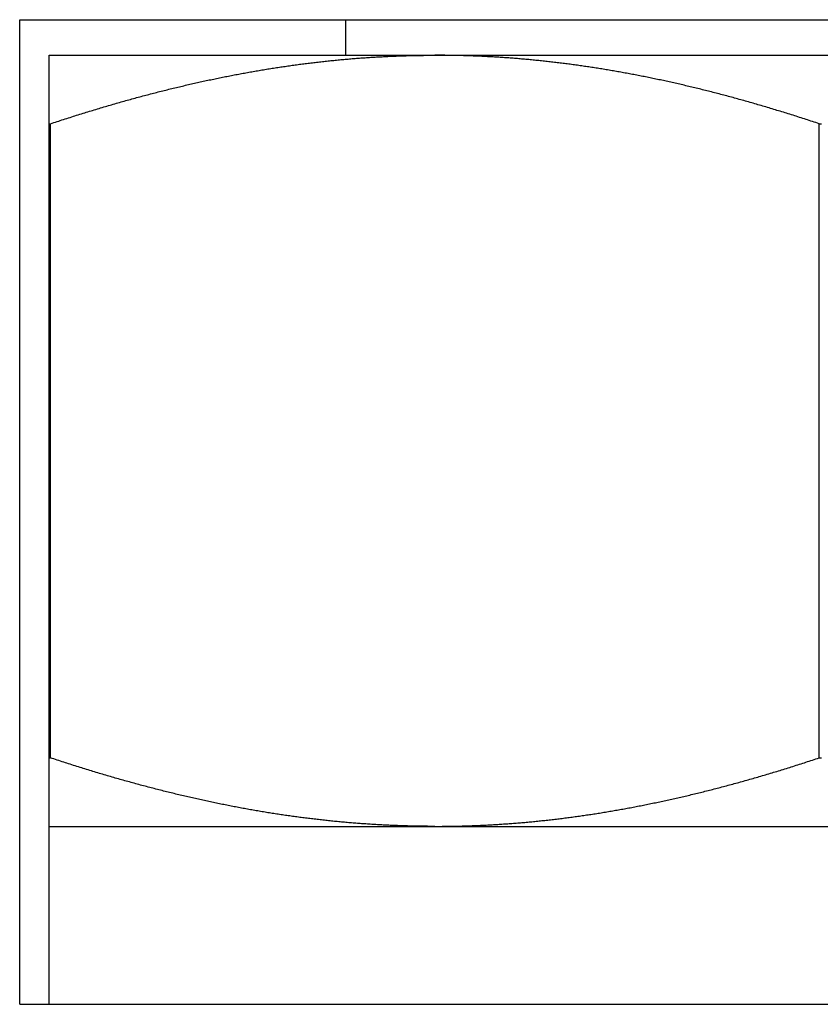
# Model space of a CAD drawing. Units: inches. Extents: x 32 to 478, y -220 to 531.
# Drawn here: x 432 to 432, y 354 to 354 of the extents above; entities that cross this region are included whole.
import ezdxf

# ---------------------------------------------------------------- set-up
doc = ezdxf.new("R2010")
doc.units = ezdxf.units.IN
doc.header["$LTSCALE"] = 0.5
doc.header["$MEASUREMENT"] = 0
doc.layers.add('RD-HARDWARE', color=1, linetype='Continuous')

# ---------------------------------------------------------------- blocks, each defined once
blk = doc.blocks.new('norm.wheel2')
at = {"layer": 'RD-HARDWARE'}
for p, q in [((391.05161, 362.19868), (391.58311, 362.19868)), ((391.05161, 361.87191), (391.05161, 362.19868)), ((391.15988, 362.18687), (391.15988, 362.19868)), ((391.06145, 362.18687), (391.57326, 362.18687)), ((391.06145, 361.87191), (391.06145, 362.18687)), ((391.1497, 362.18452), (391.15018, 362.18458)), ((391.15018, 362.18458), (391.15065, 362.18463)), ((391.15065, 362.18463), (391.15113, 362.18469)), ((391.15113, 362.18469), (391.1516, 362.18474)), ((391.1516, 362.18474), (391.15207, 362.18479)), ((391.15207, 362.18479), (391.15255, 362.18484)), ((391.15255, 362.18484), (391.15302, 362.1849)), ((391.15302, 362.1849), (391.1535, 362.18495)), ((391.1535, 362.18495), (391.15397, 362.185)), ((391.15397, 362.185), (391.15444, 362.18505)), ((391.15444, 362.18505), (391.15492, 362.18509)), ((391.15492, 362.18509), (391.15539, 362.18514)), ((391.15539, 362.18514), (391.15586, 362.18519)), ((391.15586, 362.18519), (391.15633, 362.18524)), ((391.15633, 362.18524), (391.15681, 362.18528)), ((391.15681, 362.18528), (391.15728, 362.18533)), ((391.15728, 362.18533), (391.15775, 362.18537)), ((391.15775, 362.18537), (391.15822, 362.18542)), ((391.15822, 362.18542), (391.1587, 362.18546)), ((391.1587, 362.18546), (391.15917, 362.1855)), ((391.15917, 362.1855), (391.15964, 362.18555)), ((391.15964, 362.18555), (391.16011, 362.18559)), ((391.16011, 362.18559), (391.16059, 362.18563)), ((391.16059, 362.18563), (391.16106, 362.18567)), ((391.16106, 362.18567), (391.16153, 362.18571)), ((391.16153, 362.18571), (391.162, 362.18575)), ((391.162, 362.18575), (391.16248, 362.18579)), ((391.16248, 362.18579), (391.16295, 362.18582)), ((391.16295, 362.18582), (391.16342, 362.18586)), ((391.16342, 362.18586), (391.16389, 362.1859)), ((391.16389, 362.1859), (391.16436, 362.18593)), ((391.16436, 362.18593), (391.16483, 362.18597)), ((391.16483, 362.18597), (391.16531, 362.186)), ((391.16531, 362.186), (391.16578, 362.18604)), ((391.16578, 362.18604), (391.16625, 362.18607)), ((391.16625, 362.18607), (391.16672, 362.1861)), ((391.16672, 362.1861), (391.16719, 362.18613)), ((391.16719, 362.18613), (391.16767, 362.18616)), ((391.16767, 362.18616), (391.16814, 362.18619)), ((391.16814, 362.18619), (391.16861, 362.18622)), ((391.16861, 362.18622), (391.16908, 362.18625)), ((391.16908, 362.18625), (391.16955, 362.18628)), ((391.16955, 362.18628), (391.17002, 362.18631)), ((391.17002, 362.18631), (391.1705, 362.18634)), ((391.1705, 362.18634), (391.17097, 362.18636)), ((391.17097, 362.18636), (391.17144, 362.18639)), ((391.17144, 362.18639), (391.17191, 362.18641)), ((391.17191, 362.18641), (391.17238, 362.18644)), ((391.17238, 362.18644), (391.17285, 362.18646)), ((391.17285, 362.18646), (391.17333, 362.18648)), ((391.17333, 362.18648), (391.1738, 362.18651)), ((391.1738, 362.18651), (391.17427, 362.18653)), ((391.17427, 362.18653), (391.17474, 362.18655)), ((391.17474, 362.18655), (391.17521, 362.18657)), ((391.17521, 362.18657), (391.17569, 362.18659)), ((391.17569, 362.18659), (391.17616, 362.18661)), ((391.17616, 362.18661), (391.17663, 362.18663)), ((391.17663, 362.18663), (391.1771, 362.18665)), ((391.1771, 362.18665), (391.17757, 362.18666)), ((391.17757, 362.18666), (391.17805, 362.18668)), ((391.17805, 362.18668), (391.17852, 362.1867)), ((391.17852, 362.1867), (391.17899, 362.18671)), ((391.17899, 362.18671), (391.17946, 362.18672)), ((391.17946, 362.18672), (391.17994, 362.18674)), ((391.17994, 362.18674), (391.18041, 362.18675)), ((391.18041, 362.18675), (391.18088, 362.18676)), ((391.18088, 362.18676), (391.18135, 362.18678)), ((391.18135, 362.18678), (391.18183, 362.18679)), ((391.18183, 362.18679), (391.1823, 362.1868)), ((391.1823, 362.1868), (391.18277, 362.18681)), ((391.18277, 362.18681), (391.18325, 362.18682)), ((391.18325, 362.18682), (391.18372, 362.18682)), ((391.18372, 362.18682), (391.18419, 362.18683)), ((391.18419, 362.18683), (391.18467, 362.18684)), ((391.18467, 362.18684), (391.18514, 362.18685)), ((391.18514, 362.18685), (391.18561, 362.18685)), ((391.18561, 362.18685), (391.18609, 362.18686)), ((391.18609, 362.18686), (391.18656, 362.18686)), ((391.18656, 362.18686), (391.18703, 362.18686)), ((391.18703, 362.18686), (391.18751, 362.18687)), ((391.18751, 362.18687), (391.18798, 362.18687)), ((391.18798, 362.18687), (391.18846, 362.18687)), ((391.18846, 362.18687), (391.18893, 362.18687)), ((391.18893, 362.18687), (391.18941, 362.18687)), ((391.18988, 362.18687), (391.18941, 362.18687)), ((391.19035, 362.18687), (391.18988, 362.18687)), ((391.19083, 362.18687), (391.19035, 362.18687)), ((391.1913, 362.18687), (391.19083, 362.18687)), ((391.19178, 362.18686), (391.1913, 362.18687)), ((391.19225, 362.18686), (391.19178, 362.18686)), ((391.19273, 362.18686), (391.19225, 362.18686)), ((391.1932, 362.18685), (391.19273, 362.18686)), ((391.19367, 362.18685), (391.1932, 362.18685)), ((391.19415, 362.18684), (391.19367, 362.18685)), ((391.19462, 362.18683), (391.19415, 362.18684)), ((391.19509, 362.18682), (391.19462, 362.18683)), ((391.19557, 362.18682), (391.19509, 362.18682)), ((391.19604, 362.18681), (391.19557, 362.18682)), ((391.19651, 362.1868), (391.19604, 362.18681)), ((391.19698, 362.18679), (391.19651, 362.1868)), ((391.19746, 362.18678), (391.19698, 362.18679)), ((391.19793, 362.18676), (391.19746, 362.18678)), ((391.1984, 362.18675), (391.19793, 362.18676)), ((391.19888, 362.18674), (391.1984, 362.18675)), ((391.19935, 362.18672), (391.19888, 362.18674)), ((391.19982, 362.18671), (391.19935, 362.18672)), ((391.20029, 362.1867), (391.19982, 362.18671)), ((391.20077, 362.18668), (391.20029, 362.1867)), ((391.20124, 362.18666), (391.20077, 362.18668)), ((391.20171, 362.18665), (391.20124, 362.18666)), ((391.20218, 362.18663), (391.20171, 362.18665)), ((391.20265, 362.18661), (391.20218, 362.18663)), ((391.20313, 362.18659), (391.20265, 362.18661)), ((391.2036, 362.18657), (391.20313, 362.18659)), ((391.20407, 362.18655), (391.2036, 362.18657)), ((391.20454, 362.18653), (391.20407, 362.18655)), ((391.20501, 362.18651), (391.20454, 362.18653)), ((391.20549, 362.18648), (391.20501, 362.18651)), ((391.20596, 362.18646), (391.20549, 362.18648)), ((391.20643, 362.18644), (391.20596, 362.18646)), ((391.2069, 362.18641), (391.20643, 362.18644)), ((391.20737, 362.18639), (391.2069, 362.18641)), ((391.20784, 362.18636), (391.20737, 362.18639)), ((391.20832, 362.18634), (391.20784, 362.18636)), ((391.20879, 362.18631), (391.20832, 362.18634)), ((391.20926, 362.18628), (391.20879, 362.18631)), ((391.20973, 362.18625), (391.20926, 362.18628)), ((391.2102, 362.18622), (391.20973, 362.18625)), ((391.21067, 362.18619), (391.2102, 362.18622)), ((391.21115, 362.18616), (391.21067, 362.18619)), ((391.21162, 362.18613), (391.21115, 362.18616)), ((391.21209, 362.1861), (391.21162, 362.18613)), ((391.21256, 362.18607), (391.21209, 362.1861)), ((391.21303, 362.18604), (391.21256, 362.18607)), ((391.2135, 362.186), (391.21303, 362.18604)), ((391.21398, 362.18597), (391.2135, 362.186)), ((391.21445, 362.18593), (391.21398, 362.18597)), ((391.21492, 362.1859), (391.21445, 362.18593)), ((391.21539, 362.18586), (391.21492, 362.1859)), ((391.21586, 362.18582), (391.21539, 362.18586)), ((391.21634, 362.18579), (391.21586, 362.18582)), ((391.21681, 362.18575), (391.21634, 362.18579)), ((391.21728, 362.18571), (391.21681, 362.18575)), ((391.21775, 362.18567), (391.21728, 362.18571)), ((391.21822, 362.18563), (391.21775, 362.18567)), ((391.2187, 362.18559), (391.21822, 362.18563)), ((391.21917, 362.18555), (391.2187, 362.18559)), ((391.21964, 362.1855), (391.21917, 362.18555)), ((391.22011, 362.18546), (391.21964, 362.1855)), ((391.22059, 362.18542), (391.22011, 362.18546)), ((391.22106, 362.18537), (391.22059, 362.18542)), ((391.22153, 362.18533), (391.22106, 362.18537)), ((391.222, 362.18528), (391.22153, 362.18533)), ((391.22248, 362.18524), (391.222, 362.18528)), ((391.22295, 362.18519), (391.22248, 362.18524)), ((391.22342, 362.18514), (391.22295, 362.18519)), ((391.2239, 362.18509), (391.22342, 362.18514)), ((391.22437, 362.18505), (391.2239, 362.18509)), ((391.22484, 362.185), (391.22437, 362.18505)), ((391.22532, 362.18495), (391.22484, 362.185)), ((391.22579, 362.1849), (391.22532, 362.18495)), ((391.22626, 362.18484), (391.22579, 362.1849)), ((391.22674, 362.18479), (391.22626, 362.18484)), ((391.22721, 362.18474), (391.22674, 362.18479)), ((391.22768, 362.18469), (391.22721, 362.18474)), ((391.22816, 362.18463), (391.22768, 362.18469)), ((391.22863, 362.18458), (391.22816, 362.18463)), ((391.22911, 362.18452), (391.22863, 362.18458)), ((391.1277, 362.18125), (391.12818, 362.18134)), ((391.12818, 362.18134), (391.12866, 362.18142)), ((391.12866, 362.18142), (391.12915, 362.18151)), ((391.12915, 362.18151), (391.12963, 362.18159)), ((391.12963, 362.18159), (391.13011, 362.18168)), ((391.13011, 362.18168), (391.13059, 362.18176)), ((391.13059, 362.18176), (391.13108, 362.18184)), ((391.13108, 362.18184), (391.13156, 362.18192)), ((391.13156, 362.18192), (391.13204, 362.182)), ((391.13204, 362.182), (391.13252, 362.18208)), ((391.13252, 362.18208), (391.133, 362.18216)), ((391.133, 362.18216), (391.13348, 362.18224)), ((391.13348, 362.18224), (391.13396, 362.18232)), ((391.13396, 362.18232), (391.13444, 362.1824)), ((391.13444, 362.1824), (391.13492, 362.18247)), ((391.13492, 362.18247), (391.1354, 362.18255)), ((391.1354, 362.18255), (391.13588, 362.18263)), ((391.13588, 362.18263), (391.13636, 362.1827)), ((391.13636, 362.1827), (391.13684, 362.18277)), ((391.13684, 362.18277), (391.13732, 362.18285)), ((391.13732, 362.18285), (391.1378, 362.18292)), ((391.1378, 362.18292), (391.13828, 362.18299)), ((391.13828, 362.18299), (391.13875, 362.18306)), ((391.13875, 362.18306), (391.13923, 362.18313)), ((391.13923, 362.18313), (391.13971, 362.1832)), ((391.13971, 362.1832), (391.14019, 362.18327)), ((391.14019, 362.18327), (391.14066, 362.18334)), ((391.14066, 362.18334), (391.14114, 362.18341)), ((391.14114, 362.18341), (391.14162, 362.18348)), ((391.14162, 362.18348), (391.1421, 362.18354)), ((391.1421, 362.18354), (391.14257, 362.18361)), ((391.14257, 362.18361), (391.14305, 362.18368)), ((391.14305, 362.18368), (391.14353, 362.18374)), ((391.14353, 362.18374), (391.144, 362.1838)), ((391.144, 362.1838), (391.14448, 362.18387)), ((391.14448, 362.18387), (391.14495, 362.18393)), ((391.14495, 362.18393), (391.14543, 362.18399)), ((391.14543, 362.18399), (391.14591, 362.18405)), ((391.14591, 362.18405), (391.14638, 362.18411)), ((391.14638, 362.18411), (391.14686, 362.18417)), ((391.14686, 362.18417), (391.14733, 362.18423)), ((391.14733, 362.18423), (391.14781, 362.18429)), ((391.14781, 362.18429), (391.14828, 362.18435)), ((391.14828, 362.18435), (391.14876, 362.18441)), ((391.14876, 362.18441), (391.14923, 362.18447)), ((391.14923, 362.18447), (391.1497, 362.18452)), ((391.22958, 362.18447), (391.22911, 362.18452)), ((391.23006, 362.18441), (391.22958, 362.18447)), ((391.23053, 362.18435), (391.23006, 362.18441)), ((391.23101, 362.18429), (391.23053, 362.18435)), ((391.23148, 362.18423), (391.23101, 362.18429)), ((391.23196, 362.18417), (391.23148, 362.18423)), ((391.23243, 362.18411), (391.23196, 362.18417)), ((391.23291, 362.18405), (391.23243, 362.18411)), ((391.23338, 362.18399), (391.23291, 362.18405)), ((391.23386, 362.18393), (391.23338, 362.18399)), ((391.23433, 362.18387), (391.23386, 362.18393)), ((391.23481, 362.1838), (391.23433, 362.18387)), ((391.23529, 362.18374), (391.23481, 362.1838)), ((391.23576, 362.18368), (391.23529, 362.18374)), ((391.23624, 362.18361), (391.23576, 362.18368)), ((391.23672, 362.18354), (391.23624, 362.18361)), ((391.23719, 362.18348), (391.23672, 362.18354)), ((391.23767, 362.18341), (391.23719, 362.18348)), ((391.23815, 362.18334), (391.23767, 362.18341)), ((391.23862, 362.18327), (391.23815, 362.18334)), ((391.2391, 362.1832), (391.23862, 362.18327)), ((391.23958, 362.18313), (391.2391, 362.1832)), ((391.24006, 362.18306), (391.23958, 362.18313)), ((391.24054, 362.18299), (391.24006, 362.18306)), ((391.24101, 362.18292), (391.24054, 362.18299)), ((391.24149, 362.18285), (391.24101, 362.18292)), ((391.24197, 362.18277), (391.24149, 362.18285)), ((391.24245, 362.1827), (391.24197, 362.18277)), ((391.24293, 362.18263), (391.24245, 362.1827)), ((391.24341, 362.18255), (391.24293, 362.18263)), ((391.24389, 362.18247), (391.24341, 362.18255)), ((391.24437, 362.1824), (391.24389, 362.18247)), ((391.24485, 362.18232), (391.24437, 362.1824)), ((391.24533, 362.18224), (391.24485, 362.18232)), ((391.24581, 362.18216), (391.24533, 362.18224)), ((391.24629, 362.18208), (391.24581, 362.18216)), ((391.24677, 362.182), (391.24629, 362.18208)), ((391.24725, 362.18192), (391.24677, 362.182)), ((391.24774, 362.18184), (391.24725, 362.18192)), ((391.24822, 362.18176), (391.24774, 362.18184)), ((391.2487, 362.18168), (391.24822, 362.18176)), ((391.24918, 362.18159), (391.2487, 362.18168)), ((391.24966, 362.18151), (391.24918, 362.18159)), ((391.25015, 362.18142), (391.24966, 362.18151)), ((391.25063, 362.18134), (391.25015, 362.18142)), ((391.25111, 362.18125), (391.25063, 362.18134)), ((391.11157, 362.17803), (391.11207, 362.17813)), ((391.11207, 362.17813), (391.11256, 362.17824)), ((391.11256, 362.17824), (391.11305, 362.17835)), ((391.11305, 362.17835), (391.11355, 362.17846)), ((391.11355, 362.17846), (391.11404, 362.17856)), ((391.11404, 362.17856), (391.11453, 362.17867)), ((391.11453, 362.17867), (391.11502, 362.17877)), ((391.11502, 362.17877), (391.11551, 362.17888)), ((391.11551, 362.17888), (391.11601, 362.17898)), ((391.11601, 362.17898), (391.1165, 362.17908)), ((391.1165, 362.17908), (391.11699, 362.17919)), ((391.11699, 362.17919), (391.11748, 362.17929)), ((391.11748, 362.17929), (391.11797, 362.17939)), ((391.11797, 362.17939), (391.11846, 362.17949)), ((391.11846, 362.17949), (391.11895, 362.17959)), ((391.11895, 362.17959), (391.11943, 362.17968)), ((391.11943, 362.17968), (391.11992, 362.17978)), ((391.11992, 362.17978), (391.12041, 362.17988)), ((391.12041, 362.17988), (391.1209, 362.17998)), ((391.1209, 362.17998), (391.12139, 362.18007)), ((391.12139, 362.18007), (391.12187, 362.18017)), ((391.12187, 362.18017), (391.12236, 362.18026)), ((391.12236, 362.18026), (391.12285, 362.18035)), ((391.12285, 362.18035), (391.12333, 362.18045)), ((391.12333, 362.18045), (391.12382, 362.18054)), ((391.12382, 362.18054), (391.12431, 362.18063)), ((391.12431, 362.18063), (391.12479, 362.18072)), ((391.12479, 362.18072), (391.12528, 362.18081)), ((391.12528, 362.18081), (391.12576, 362.1809)), ((391.12576, 362.1809), (391.12625, 362.18099)), ((391.12625, 362.18099), (391.12673, 362.18108)), ((391.12673, 362.18108), (391.12721, 362.18117)), ((391.12721, 362.18117), (391.1277, 362.18125)), ((391.2516, 362.18117), (391.25111, 362.18125)), ((391.25208, 362.18108), (391.2516, 362.18117)), ((391.25257, 362.18099), (391.25208, 362.18108)), ((391.25305, 362.1809), (391.25257, 362.18099)), ((391.25354, 362.18081), (391.25305, 362.1809)), ((391.25402, 362.18072), (391.25354, 362.18081)), ((391.25451, 362.18063), (391.25402, 362.18072)), ((391.25499, 362.18054), (391.25451, 362.18063)), ((391.25548, 362.18045), (391.25499, 362.18054)), ((391.25596, 362.18035), (391.25548, 362.18045)), ((391.25645, 362.18026), (391.25596, 362.18035)), ((391.25694, 362.18017), (391.25645, 362.18026)), ((391.25742, 362.18007), (391.25694, 362.18017)), ((391.25791, 362.17998), (391.25742, 362.18007)), ((391.2584, 362.17988), (391.25791, 362.17998)), ((391.25889, 362.17978), (391.2584, 362.17988)), ((391.25938, 362.17968), (391.25889, 362.17978)), ((391.25987, 362.17959), (391.25938, 362.17968)), ((391.26036, 362.17949), (391.25987, 362.17959)), ((391.26084, 362.17939), (391.26036, 362.17949)), ((391.26133, 362.17929), (391.26084, 362.17939)), ((391.26182, 362.17919), (391.26133, 362.17929)), ((391.26232, 362.17908), (391.26182, 362.17919)), ((391.26281, 362.17898), (391.26232, 362.17908)), ((391.2633, 362.17888), (391.26281, 362.17898)), ((391.26379, 362.17877), (391.2633, 362.17888)), ((391.26428, 362.17867), (391.26379, 362.17877)), ((391.26477, 362.17856), (391.26428, 362.17867)), ((391.26527, 362.17846), (391.26477, 362.17856)), ((391.26576, 362.17835), (391.26527, 362.17846)), ((391.26625, 362.17824), (391.26576, 362.17835)), ((391.26675, 362.17813), (391.26625, 362.17824)), ((391.26724, 362.17803), (391.26675, 362.17813)), ((391.09757, 362.17469), (391.09807, 362.17482)), ((391.09807, 362.17482), (391.09858, 362.17495)), ((391.09858, 362.17495), (391.09908, 362.17507)), ((391.09908, 362.17507), (391.09959, 362.1752)), ((391.09959, 362.1752), (391.10009, 362.17533)), ((391.10009, 362.17533), (391.1006, 362.17545)), ((391.1006, 362.17545), (391.1011, 362.17558)), ((391.1011, 362.17558), (391.1016, 362.1757)), ((391.1016, 362.1757), (391.10211, 362.17582)), ((391.10211, 362.17582), (391.10261, 362.17595)), ((391.10261, 362.17595), (391.10311, 362.17607)), ((391.10311, 362.17607), (391.10361, 362.17619)), ((391.10361, 362.17619), (391.10411, 362.17631)), ((391.10411, 362.17631), (391.10461, 362.17643)), ((391.10461, 362.17643), (391.10511, 362.17655)), ((391.10511, 362.17655), (391.10561, 362.17666)), ((391.10561, 362.17666), (391.10611, 362.17678)), ((391.10611, 362.17678), (391.10661, 362.1769)), ((391.10661, 362.1769), (391.10711, 362.17701)), ((391.10711, 362.17701), (391.1076, 362.17713)), ((391.1076, 362.17713), (391.1081, 362.17724)), ((391.1081, 362.17724), (391.1086, 362.17736)), ((391.1086, 362.17736), (391.10909, 362.17747)), ((391.10909, 362.17747), (391.10959, 362.17758)), ((391.10959, 362.17758), (391.11009, 362.1777)), ((391.11009, 362.1777), (391.11058, 362.17781)), ((391.11058, 362.17781), (391.11108, 362.17792)), ((391.11108, 362.17792), (391.11157, 362.17803)), ((391.26773, 362.17792), (391.26724, 362.17803)), ((391.26823, 362.17781), (391.26773, 362.17792)), ((391.26873, 362.1777), (391.26823, 362.17781)), ((391.26922, 362.17758), (391.26873, 362.1777)), ((391.26972, 362.17747), (391.26922, 362.17758)), ((391.27021, 362.17736), (391.26972, 362.17747)), ((391.27071, 362.17724), (391.27021, 362.17736)), ((391.27121, 362.17713), (391.27071, 362.17724)), ((391.27171, 362.17701), (391.27121, 362.17713)), ((391.2722, 362.1769), (391.27171, 362.17701)), ((391.2727, 362.17678), (391.2722, 362.1769)), ((391.2732, 362.17666), (391.2727, 362.17678)), ((391.2737, 362.17655), (391.2732, 362.17666)), ((391.2742, 362.17643), (391.2737, 362.17655)), ((391.2747, 362.17631), (391.2742, 362.17643)), ((391.2752, 362.17619), (391.2747, 362.17631)), ((391.2757, 362.17607), (391.2752, 362.17619)), ((391.2762, 362.17595), (391.2757, 362.17607)), ((391.27671, 362.17582), (391.2762, 362.17595)), ((391.27721, 362.1757), (391.27671, 362.17582)), ((391.27771, 362.17558), (391.27721, 362.1757)), ((391.27821, 362.17545), (391.27771, 362.17558)), ((391.27872, 362.17533), (391.27821, 362.17545)), ((391.27922, 362.1752), (391.27872, 362.17533)), ((391.27973, 362.17507), (391.27922, 362.1752)), ((391.28023, 362.17495), (391.27973, 362.17507)), ((391.28074, 362.17482), (391.28023, 362.17495)), ((391.28124, 362.17469), (391.28074, 362.17482)), ((391.08527, 362.17138), (391.08579, 362.17152)), ((391.08579, 362.17152), (391.0863, 362.17167)), ((391.0863, 362.17167), (391.08682, 362.17181)), ((391.08682, 362.17181), (391.08734, 362.17196)), ((391.08734, 362.17196), (391.08786, 362.1721)), ((391.08786, 362.1721), (391.08837, 362.17224)), ((391.08837, 362.17224), (391.08889, 362.17239)), ((391.08889, 362.17239), (391.0894, 362.17253)), ((391.0894, 362.17253), (391.08992, 362.17267)), ((391.08992, 362.17267), (391.09043, 362.17281)), ((391.09043, 362.17281), (391.09094, 362.17295)), ((391.09094, 362.17295), (391.09146, 362.17309)), ((391.09146, 362.17309), (391.09197, 362.17322)), ((391.09197, 362.17322), (391.09248, 362.17336)), ((391.09248, 362.17336), (391.09299, 362.1735)), ((391.09299, 362.1735), (391.0935, 362.17363)), ((391.0935, 362.17363), (391.09401, 362.17377)), ((391.09401, 362.17377), (391.09452, 362.1739)), ((391.09452, 362.1739), (391.09503, 362.17403)), ((391.09503, 362.17403), (391.09554, 362.17417)), ((391.09554, 362.17417), (391.09605, 362.1743)), ((391.09605, 362.1743), (391.09655, 362.17443)), ((391.09655, 362.17443), (391.09706, 362.17456)), ((391.09706, 362.17456), (391.09757, 362.17469)), ((391.28175, 362.17456), (391.28124, 362.17469)), ((391.28226, 362.17443), (391.28175, 362.17456)), ((391.28277, 362.1743), (391.28226, 362.17443)), ((391.28327, 362.17417), (391.28277, 362.1743)), ((391.28378, 362.17403), (391.28327, 362.17417)), ((391.28429, 362.1739), (391.28378, 362.17403)), ((391.2848, 362.17377), (391.28429, 362.1739)), ((391.28531, 362.17363), (391.2848, 362.17377)), ((391.28582, 362.1735), (391.28531, 362.17363)), ((391.28633, 362.17336), (391.28582, 362.1735)), ((391.28684, 362.17322), (391.28633, 362.17336)), ((391.28736, 362.17309), (391.28684, 362.17322)), ((391.28787, 362.17295), (391.28736, 362.17309)), ((391.28838, 362.17281), (391.28787, 362.17295)), ((391.2889, 362.17267), (391.28838, 362.17281)), ((391.28941, 362.17253), (391.2889, 362.17267)), ((391.28992, 362.17239), (391.28941, 362.17253)), ((391.29044, 362.17224), (391.28992, 362.17239)), ((391.29096, 362.1721), (391.29044, 362.17224)), ((391.29147, 362.17196), (391.29096, 362.1721)), ((391.29199, 362.17181), (391.29147, 362.17196)), ((391.29251, 362.17167), (391.29199, 362.17181)), ((391.29302, 362.17152), (391.29251, 362.17167)), ((391.29354, 362.17138), (391.29302, 362.17152)), ((391.07424, 362.16812), (391.07477, 362.16828)), ((391.07477, 362.16828), (391.0753, 362.16844)), ((391.0753, 362.16844), (391.07583, 362.1686)), ((391.07583, 362.1686), (391.07636, 362.16876)), ((391.07636, 362.16876), (391.07689, 362.16892)), ((391.07689, 362.16892), (391.07742, 362.16908)), ((391.07742, 362.16908), (391.07795, 362.16924)), ((391.07795, 362.16924), (391.07847, 362.1694)), ((391.07847, 362.1694), (391.079, 362.16955)), ((391.079, 362.16955), (391.07952, 362.16971)), ((391.07952, 362.16971), (391.08005, 362.16987)), ((391.08005, 362.16987), (391.08057, 362.17002)), ((391.08057, 362.17002), (391.0811, 362.17017)), ((391.0811, 362.17017), (391.08162, 362.17033)), ((391.08162, 362.17033), (391.08214, 362.17048)), ((391.08214, 362.17048), (391.08267, 362.17063)), ((391.08267, 362.17063), (391.08319, 362.17078)), ((391.08319, 362.17078), (391.08371, 362.17093)), ((391.08371, 362.17093), (391.08423, 362.17108)), ((391.08423, 362.17108), (391.08475, 362.17123)), ((391.08475, 362.17123), (391.08527, 362.17138)), ((391.29406, 362.17123), (391.29354, 362.17138)), ((391.29458, 362.17108), (391.29406, 362.17123)), ((391.2951, 362.17093), (391.29458, 362.17108)), ((391.29562, 362.17078), (391.2951, 362.17093)), ((391.29615, 362.17063), (391.29562, 362.17078)), ((391.29667, 362.17048), (391.29615, 362.17063)), ((391.29719, 362.17033), (391.29667, 362.17048)), ((391.29771, 362.17017), (391.29719, 362.17033)), ((391.29824, 362.17002), (391.29771, 362.17017)), ((391.29876, 362.16987), (391.29824, 362.17002)), ((391.29929, 362.16971), (391.29876, 362.16987)), ((391.29981, 362.16955), (391.29929, 362.16971)), ((391.30034, 362.1694), (391.29981, 362.16955)), ((391.30087, 362.16924), (391.30034, 362.1694)), ((391.30139, 362.16908), (391.30087, 362.16924)), ((391.30192, 362.16892), (391.30139, 362.16908)), ((391.30245, 362.16876), (391.30192, 362.16892)), ((391.30298, 362.1686), (391.30245, 362.16876)), ((391.30351, 362.16844), (391.30298, 362.1686)), ((391.30404, 362.16828), (391.30351, 362.16844)), ((391.30457, 362.16812), (391.30404, 362.16828)), ((391.06402, 362.16486), (391.06456, 362.16504)), ((391.06456, 362.16504), (391.0651, 362.16522)), ((391.0651, 362.16522), (391.06565, 362.1654)), ((391.06565, 362.1654), (391.06619, 362.16557)), ((391.06619, 362.16557), (391.06673, 362.16575)), ((391.06673, 362.16575), (391.06727, 362.16592)), ((391.06727, 362.16592), (391.06781, 362.1661)), ((391.06781, 362.1661), (391.06835, 362.16627)), ((391.06835, 362.16627), (391.06889, 362.16644)), ((391.06889, 362.16644), (391.06943, 362.16661)), ((391.06943, 362.16661), (391.06997, 362.16678)), ((391.06997, 362.16678), (391.0705, 362.16695)), ((391.0705, 362.16695), (391.07104, 362.16712)), ((391.07104, 362.16712), (391.07157, 362.16729)), ((391.07157, 362.16729), (391.07211, 362.16746)), ((391.07211, 362.16746), (391.07264, 362.16762)), ((391.07264, 362.16762), (391.07318, 362.16779)), ((391.07318, 362.16779), (391.07371, 362.16795)), ((391.07371, 362.16795), (391.07424, 362.16812)), ((391.3051, 362.16795), (391.30457, 362.16812)), ((391.30564, 362.16779), (391.3051, 362.16795)), ((391.30617, 362.16762), (391.30564, 362.16779)), ((391.3067, 362.16746), (391.30617, 362.16762)), ((391.30724, 362.16729), (391.3067, 362.16746)), ((391.30777, 362.16712), (391.30724, 362.16729)), ((391.30831, 362.16695), (391.30777, 362.16712)), ((391.30885, 362.16678), (391.30831, 362.16695)), ((391.30938, 362.16661), (391.30885, 362.16678)), ((391.30992, 362.16644), (391.30938, 362.16661)), ((391.31046, 362.16627), (391.30992, 362.16644)), ((391.311, 362.1661), (391.31046, 362.16627)), ((391.31154, 362.16592), (391.311, 362.1661)), ((391.31208, 362.16575), (391.31154, 362.16592)), ((391.31262, 362.16557), (391.31208, 362.16575)), ((391.31316, 362.1654), (391.31262, 362.16557)), ((391.31371, 362.16522), (391.31316, 362.1654)), ((391.31425, 362.16504), (391.31371, 362.16522)), ((391.31479, 362.16486), (391.31425, 362.16504)), ((391.06145, 362.16414), (391.06183, 362.16414)), ((391.06183, 362.16414), (391.06238, 362.16432)), ((391.06183, 361.9537), (391.06183, 362.16414)), ((391.06238, 362.16432), (391.06293, 362.16451)), ((391.06293, 362.16451), (391.06347, 362.16469)), ((391.06347, 362.16469), (391.06402, 362.16486)), ((391.31534, 362.16469), (391.31479, 362.16486)), ((391.31589, 362.16451), (391.31534, 362.16469)), ((391.31643, 362.16432), (391.31589, 362.16451)), ((391.31698, 362.16414), (391.31643, 362.16432)), ((391.31698, 362.16414), (391.31774, 362.16414)), ((391.31698, 361.9537), (391.31698, 362.16414)), ((391.06145, 361.9537), (391.06183, 361.9537)), ((391.06238, 361.95351), (391.06183, 361.9537)), ((391.06293, 361.95333), (391.06238, 361.95351)), ((391.06348, 361.95315), (391.06293, 361.95333)), ((391.06403, 361.95297), (391.06348, 361.95315)), ((391.06458, 361.95279), (391.06403, 361.95297)), ((391.06513, 361.95261), (391.06458, 361.95279)), ((391.06568, 361.95243), (391.06513, 361.95261)), ((391.31315, 361.95244), (391.31369, 361.95262)), ((391.31369, 361.95262), (391.31424, 361.95279)), ((391.31424, 361.95279), (391.31479, 361.95297)), ((391.31479, 361.95297), (391.31533, 361.95315)), ((391.31533, 361.95315), (391.31588, 361.95333)), ((391.31588, 361.95333), (391.31643, 361.95352)), ((391.31643, 361.95352), (391.31698, 361.9537)), ((391.31698, 361.9537), (391.31774, 361.9537)), ((391.06622, 361.95226), (391.06568, 361.95243)), ((391.06677, 361.95208), (391.06622, 361.95226)), ((391.06731, 361.9519), (391.06677, 361.95208)), ((391.06786, 361.95173), (391.06731, 361.9519)), ((391.0684, 361.95156), (391.06786, 361.95173)), ((391.06894, 361.95138), (391.0684, 361.95156)), ((391.06949, 361.95121), (391.06894, 361.95138)), ((391.07003, 361.95104), (391.06949, 361.95121)), ((391.07057, 361.95087), (391.07003, 361.95104)), ((391.07111, 361.9507), (391.07057, 361.95087)), ((391.07165, 361.95053), (391.07111, 361.9507)), ((391.07219, 361.95036), (391.07165, 361.95053)), ((391.07273, 361.95019), (391.07219, 361.95036)), ((391.07326, 361.95003), (391.07273, 361.95019)), ((391.0738, 361.94986), (391.07326, 361.95003)), ((391.07434, 361.9497), (391.0738, 361.94986)), ((391.07487, 361.94953), (391.07434, 361.9497)), ((391.07541, 361.94937), (391.07487, 361.94953)), ((391.07594, 361.94921), (391.07541, 361.94937)), ((391.30293, 361.94922), (391.30346, 361.94938)), ((391.30346, 361.94938), (391.30399, 361.94955)), ((391.30399, 361.94955), (391.30452, 361.94971)), ((391.30452, 361.94971), (391.30506, 361.94988)), ((391.30506, 361.94988), (391.30559, 361.95004)), ((391.30559, 361.95004), (391.30613, 361.95021)), ((391.30613, 361.95021), (391.30666, 361.95037)), ((391.30666, 361.95037), (391.3072, 361.95054)), ((391.3072, 361.95054), (391.30774, 361.95071)), ((391.30774, 361.95071), (391.30828, 361.95088)), ((391.30828, 361.95088), (391.30881, 361.95105)), ((391.30881, 361.95105), (391.30935, 361.95122)), ((391.30935, 361.95122), (391.30989, 361.95139)), ((391.30989, 361.95139), (391.31043, 361.95156)), ((391.31043, 361.95156), (391.31098, 361.95174)), ((391.31098, 361.95174), (391.31152, 361.95191)), ((391.31152, 361.95191), (391.31206, 361.95209)), ((391.31206, 361.95209), (391.3126, 361.95226)), ((391.3126, 361.95226), (391.31315, 361.95244)), ((391.07647, 361.94904), (391.07594, 361.94921)), ((391.07701, 361.94888), (391.07647, 361.94904)), ((391.07754, 361.94872), (391.07701, 361.94888)), ((391.07807, 361.94856), (391.07754, 361.94872)), ((391.0786, 361.94841), (391.07807, 361.94856)), ((391.07913, 361.94825), (391.0786, 361.94841)), ((391.07966, 361.94809), (391.07913, 361.94825)), ((391.08019, 361.94793), (391.07966, 361.94809)), ((391.08072, 361.94778), (391.08019, 361.94793)), ((391.08125, 361.94762), (391.08072, 361.94778)), ((391.08177, 361.94747), (391.08125, 361.94762)), ((391.0823, 361.94732), (391.08177, 361.94747)), ((391.08282, 361.94717), (391.0823, 361.94732)), ((391.08335, 361.94701), (391.08282, 361.94717)), ((391.08387, 361.94686), (391.08335, 361.94701)), ((391.0844, 361.94671), (391.08387, 361.94686)), ((391.08492, 361.94656), (391.0844, 361.94671)), ((391.08545, 361.94642), (391.08492, 361.94656)), ((391.08597, 361.94627), (391.08545, 361.94642)), ((391.08649, 361.94612), (391.08597, 361.94627)), ((391.08701, 361.94598), (391.08649, 361.94612)), ((391.2919, 361.946), (391.29241, 361.94615)), ((391.29241, 361.94615), (391.29293, 361.94629)), ((391.29293, 361.94629), (391.29346, 361.94644)), ((391.29346, 361.94644), (391.29398, 361.94659)), ((391.29398, 361.94659), (391.2945, 361.94674)), ((391.2945, 361.94674), (391.29502, 361.94689)), ((391.29502, 361.94689), (391.29554, 361.94704)), ((391.29554, 361.94704), (391.29607, 361.94719)), ((391.29607, 361.94719), (391.29659, 361.94734)), ((391.29659, 361.94734), (391.29712, 361.94749)), ((391.29712, 361.94749), (391.29764, 361.94765)), ((391.29764, 361.94765), (391.29817, 361.9478)), ((391.29817, 361.9478), (391.29869, 361.94795)), ((391.29869, 361.94795), (391.29922, 361.94811)), ((391.29922, 361.94811), (391.29975, 361.94827)), ((391.29975, 361.94827), (391.30028, 361.94842)), ((391.30028, 361.94842), (391.3008, 361.94858)), ((391.3008, 361.94858), (391.30133, 361.94874)), ((391.30133, 361.94874), (391.30186, 361.9489)), ((391.30186, 361.9489), (391.30239, 361.94906)), ((391.30239, 361.94906), (391.30293, 361.94922)), ((391.08753, 361.94583), (391.08701, 361.94598)), ((391.08805, 361.94569), (391.08753, 361.94583)), ((391.08857, 361.94554), (391.08805, 361.94569)), ((391.08909, 361.9454), (391.08857, 361.94554)), ((391.08961, 361.94526), (391.08909, 361.9454)), ((391.09013, 361.94511), (391.08961, 361.94526)), ((391.09065, 361.94497), (391.09013, 361.94511)), ((391.09116, 361.94483), (391.09065, 361.94497)), ((391.09168, 361.94469), (391.09116, 361.94483)), ((391.09219, 361.94456), (391.09168, 361.94469)), ((391.09271, 361.94442), (391.09219, 361.94456)), ((391.09322, 361.94428), (391.09271, 361.94442)), ((391.09374, 361.94415), (391.09322, 361.94428)), ((391.09425, 361.94401), (391.09374, 361.94415)), ((391.09477, 361.94388), (391.09425, 361.94401)), ((391.09528, 361.94374), (391.09477, 361.94388)), ((391.09579, 361.94361), (391.09528, 361.94374)), ((391.0963, 361.94348), (391.09579, 361.94361)), ((391.09681, 361.94334), (391.0963, 361.94348)), ((391.09732, 361.94321), (391.09681, 361.94334)), ((391.09784, 361.94308), (391.09732, 361.94321)), ((391.09835, 361.94295), (391.09784, 361.94308)), ((391.09885, 361.94282), (391.09835, 361.94295)), ((391.09936, 361.9427), (391.09885, 361.94282)), ((391.27959, 361.94273), (391.2801, 361.94286)), ((391.2801, 361.94286), (391.2806, 361.94299)), ((391.2806, 361.94299), (391.28111, 361.94312)), ((391.28111, 361.94312), (391.28162, 361.94325)), ((391.28162, 361.94325), (391.28213, 361.94338)), ((391.28213, 361.94338), (391.28264, 361.94351)), ((391.28264, 361.94351), (391.28315, 361.94364)), ((391.28315, 361.94364), (391.28366, 361.94377)), ((391.28366, 361.94377), (391.28417, 361.94391)), ((391.28417, 361.94391), (391.28468, 361.94404)), ((391.28468, 361.94404), (391.28519, 361.94418)), ((391.28519, 361.94418), (391.2857, 361.94431)), ((391.2857, 361.94431), (391.28622, 361.94445)), ((391.28622, 361.94445), (391.28673, 361.94459)), ((391.28673, 361.94459), (391.28725, 361.94472)), ((391.28725, 361.94472), (391.28776, 361.94486)), ((391.28776, 361.94486), (391.28827, 361.945)), ((391.28827, 361.945), (391.28879, 361.94514)), ((391.28879, 361.94514), (391.28931, 361.94528)), ((391.28931, 361.94528), (391.28982, 361.94543)), ((391.28982, 361.94543), (391.29034, 361.94557)), ((391.29034, 361.94557), (391.29086, 361.94571)), ((391.29086, 361.94571), (391.29138, 361.94586)), ((391.29138, 361.94586), (391.2919, 361.946)), ((391.09987, 361.94257), (391.09936, 361.9427)), ((391.10038, 361.94244), (391.09987, 361.94257)), ((391.10089, 361.94232), (391.10038, 361.94244)), ((391.10139, 361.94219), (391.10089, 361.94232)), ((391.1019, 361.94207), (391.10139, 361.94219)), ((391.10241, 361.94194), (391.1019, 361.94207)), ((391.10291, 361.94182), (391.10241, 361.94194)), ((391.10342, 361.9417), (391.10291, 361.94182)), ((391.10392, 361.94158), (391.10342, 361.9417)), ((391.10443, 361.94146), (391.10392, 361.94158)), ((391.10493, 361.94134), (391.10443, 361.94146)), ((391.10543, 361.94122), (391.10493, 361.94134)), ((391.10594, 361.9411), (391.10543, 361.94122)), ((391.10644, 361.94098), (391.10594, 361.9411)), ((391.10694, 361.94086), (391.10644, 361.94098)), ((391.10744, 361.94075), (391.10694, 361.94086)), ((391.10794, 361.94063), (391.10744, 361.94075)), ((391.10845, 361.94052), (391.10794, 361.94063)), ((391.10895, 361.9404), (391.10845, 361.94052)), ((391.10945, 361.94029), (391.10895, 361.9404)), ((391.10995, 361.94018), (391.10945, 361.94029)), ((391.11045, 361.94007), (391.10995, 361.94018)), ((391.11094, 361.93995), (391.11045, 361.94007)), ((391.11144, 361.93984), (391.11094, 361.93995)), ((391.11194, 361.93973), (391.11144, 361.93984)), ((391.11244, 361.93962), (391.11194, 361.93973)), ((391.11294, 361.93952), (391.11244, 361.93962)), ((391.11343, 361.93941), (391.11294, 361.93952)), ((391.26557, 361.93945), (391.26606, 361.93956)), ((391.26606, 361.93956), (391.26656, 361.93967)), ((391.26656, 361.93967), (391.26706, 361.93977)), ((391.26706, 361.93977), (391.26755, 361.93988)), ((391.26755, 361.93988), (391.26805, 361.93999)), ((391.26805, 361.93999), (391.26855, 361.94011)), ((391.26855, 361.94011), (391.26904, 361.94022)), ((391.26904, 361.94022), (391.26954, 361.94033)), ((391.26954, 361.94033), (391.27004, 361.94044)), ((391.27004, 361.94044), (391.27054, 361.94056)), ((391.27054, 361.94056), (391.27104, 361.94067)), ((391.27104, 361.94067), (391.27154, 361.94079)), ((391.27154, 361.94079), (391.27204, 361.9409)), ((391.27204, 361.9409), (391.27254, 361.94102)), ((391.27254, 361.94102), (391.27304, 361.94114)), ((391.27304, 361.94114), (391.27354, 361.94126)), ((391.27354, 361.94126), (391.27404, 361.94137)), ((391.27404, 361.94137), (391.27454, 361.94149)), ((391.27454, 361.94149), (391.27505, 361.94162)), ((391.27505, 361.94162), (391.27555, 361.94174)), ((391.27555, 361.94174), (391.27605, 361.94186)), ((391.27605, 361.94186), (391.27656, 361.94198)), ((391.27656, 361.94198), (391.27706, 361.9421)), ((391.27706, 361.9421), (391.27756, 361.94223)), ((391.27756, 361.94223), (391.27807, 361.94235)), ((391.27807, 361.94235), (391.27858, 361.94248)), ((391.27858, 361.94248), (391.27908, 361.9426)), ((391.27908, 361.9426), (391.27959, 361.94273)), ((391.11393, 361.9393), (391.11343, 361.93941)), ((391.11443, 361.93919), (391.11393, 361.9393)), ((391.11492, 361.93909), (391.11443, 361.93919)), ((391.11542, 361.93898), (391.11492, 361.93909)), ((391.11591, 361.93888), (391.11542, 361.93898)), ((391.11641, 361.93878), (391.11591, 361.93888)), ((391.1169, 361.93867), (391.11641, 361.93878)), ((391.1174, 361.93857), (391.1169, 361.93867)), ((391.11789, 361.93847), (391.1174, 361.93857)), ((391.11838, 361.93837), (391.11789, 361.93847)), ((391.11888, 361.93827), (391.11838, 361.93837)), ((391.11937, 361.93817), (391.11888, 361.93827)), ((391.11986, 361.93807), (391.11937, 361.93817)), ((391.12035, 361.93797), (391.11986, 361.93807)), ((391.12084, 361.93788), (391.12035, 361.93797)), ((391.12134, 361.93778), (391.12084, 361.93788)), ((391.12183, 361.93768), (391.12134, 361.93778)), ((391.12232, 361.93759), (391.12183, 361.93768)), ((391.12281, 361.93749), (391.12232, 361.93759)), ((391.1233, 361.9374), (391.12281, 361.93749)), ((391.12379, 361.93731), (391.1233, 361.9374)), ((391.12428, 361.93722), (391.12379, 361.93731)), ((391.12477, 361.93712), (391.12428, 361.93722)), ((391.12526, 361.93703), (391.12477, 361.93712)), ((391.12574, 361.93694), (391.12526, 361.93703)), ((391.12623, 361.93685), (391.12574, 361.93694)), ((391.12672, 361.93676), (391.12623, 361.93685)), ((391.12721, 361.93668), (391.12672, 361.93676)), ((391.1277, 361.93659), (391.12721, 361.93668)), ((391.12818, 361.9365), (391.1277, 361.93659)), ((391.12867, 361.93642), (391.12818, 361.9365)), ((391.12916, 361.93633), (391.12867, 361.93642)), ((391.12964, 361.93625), (391.12916, 361.93633)), ((391.13013, 361.93616), (391.12964, 361.93625)), ((391.24893, 361.9362), (391.24942, 361.93629)), ((391.24942, 361.93629), (391.2499, 361.93637)), ((391.2499, 361.93637), (391.25039, 361.93646)), ((391.25039, 361.93646), (391.25087, 361.93654)), ((391.25087, 361.93654), (391.25136, 361.93663)), ((391.25136, 361.93663), (391.25184, 361.93672)), ((391.25184, 361.93672), (391.25233, 361.93681)), ((391.25233, 361.93681), (391.25282, 361.9369)), ((391.25282, 361.9369), (391.2533, 361.93699)), ((391.2533, 361.93699), (391.25379, 361.93708)), ((391.25379, 361.93708), (391.25428, 361.93717)), ((391.25428, 361.93717), (391.25476, 361.93726)), ((391.25476, 361.93726), (391.25525, 361.93735)), ((391.25525, 361.93735), (391.25574, 361.93744)), ((391.25574, 361.93744), (391.25623, 361.93754)), ((391.25623, 361.93754), (391.25672, 361.93763)), ((391.25672, 361.93763), (391.25721, 361.93773)), ((391.25721, 361.93773), (391.2577, 361.93782)), ((391.2577, 361.93782), (391.25818, 361.93792)), ((391.25818, 361.93792), (391.25867, 361.93802)), ((391.25867, 361.93802), (391.25916, 361.93811)), ((391.25916, 361.93811), (391.25966, 361.93821)), ((391.25966, 361.93821), (391.26015, 361.93831)), ((391.26015, 361.93831), (391.26064, 361.93841)), ((391.26064, 361.93841), (391.26113, 361.93851)), ((391.26113, 361.93851), (391.26162, 361.93861)), ((391.26162, 361.93861), (391.26211, 361.93872)), ((391.26211, 361.93872), (391.26261, 361.93882)), ((391.26261, 361.93882), (391.2631, 361.93892)), ((391.2631, 361.93892), (391.26359, 361.93903)), ((391.26359, 361.93903), (391.26409, 361.93913)), ((391.26409, 361.93913), (391.26458, 361.93924)), ((391.26458, 361.93924), (391.26507, 361.93934)), ((391.26507, 361.93934), (391.26557, 361.93945)), ((391.13061, 361.93608), (391.13013, 361.93616)), ((391.1311, 361.936), (391.13061, 361.93608)), ((391.13159, 361.93591), (391.1311, 361.936)), ((391.13207, 361.93583), (391.13159, 361.93591)), ((391.13256, 361.93575), (391.13207, 361.93583)), ((391.13304, 361.93567), (391.13256, 361.93575)), ((391.13352, 361.93559), (391.13304, 361.93567)), ((391.13401, 361.93551), (391.13352, 361.93559)), ((391.13449, 361.93544), (391.13401, 361.93551)), ((391.13498, 361.93536), (391.13449, 361.93544)), ((391.13546, 361.93528), (391.13498, 361.93536)), ((391.13594, 361.93521), (391.13546, 361.93528)), ((391.13643, 361.93513), (391.13594, 361.93521)), ((391.13691, 361.93506), (391.13643, 361.93513)), ((391.13739, 361.93498), (391.13691, 361.93506)), ((391.13787, 361.93491), (391.13739, 361.93498)), ((391.13836, 361.93484), (391.13787, 361.93491)), ((391.13884, 361.93476), (391.13836, 361.93484)), ((391.13932, 361.93469), (391.13884, 361.93476)), ((391.1398, 361.93462), (391.13932, 361.93469)), ((391.14028, 361.93455), (391.1398, 361.93462)), ((391.14076, 361.93448), (391.14028, 361.93455)), ((391.14124, 361.93442), (391.14076, 361.93448)), ((391.14173, 361.93435), (391.14124, 361.93442)), ((391.14221, 361.93428), (391.14173, 361.93435)), ((391.14269, 361.93422), (391.14221, 361.93428)), ((391.14317, 361.93415), (391.14269, 361.93422)), ((391.14365, 361.93408), (391.14317, 361.93415)), ((391.14413, 361.93402), (391.14365, 361.93408)), ((391.14461, 361.93396), (391.14413, 361.93402)), ((391.14509, 361.93389), (391.14461, 361.93396)), ((391.14556, 361.93383), (391.14509, 361.93389)), ((391.14604, 361.93377), (391.14556, 361.93383)), ((391.14652, 361.93371), (391.14604, 361.93377)), ((391.147, 361.93365), (391.14652, 361.93371)), ((391.14748, 361.93359), (391.147, 361.93365)), ((391.14796, 361.93353), (391.14748, 361.93359)), ((391.14844, 361.93347), (391.14796, 361.93353)), ((391.14892, 361.93341), (391.14844, 361.93347)), ((391.14939, 361.93336), (391.14892, 361.93341)), ((391.14987, 361.9333), (391.14939, 361.93336)), ((391.15035, 361.93324), (391.14987, 361.9333)), ((391.15083, 361.93319), (391.15035, 361.93324)), ((391.15131, 361.93314), (391.15083, 361.93319)), ((391.15178, 361.93308), (391.15131, 361.93314)), ((391.15226, 361.93303), (391.15178, 361.93308)), ((391.15274, 361.93298), (391.15226, 361.93303)), ((391.15322, 361.93292), (391.15274, 361.93298)), ((391.22546, 361.93291), (391.22593, 361.93296)), ((391.22593, 361.93296), (391.22641, 361.93301)), ((391.22641, 361.93301), (391.22688, 361.93307)), ((391.22688, 361.93307), (391.22736, 361.93312)), ((391.22736, 361.93312), (391.22783, 361.93317)), ((391.22783, 361.93317), (391.22831, 361.93323)), ((391.22831, 361.93323), (391.22879, 361.93328)), ((391.22879, 361.93328), (391.22926, 361.93334)), ((391.22926, 361.93334), (391.22974, 361.93339)), ((391.22974, 361.93339), (391.23021, 361.93345)), ((391.23021, 361.93345), (391.23069, 361.93351)), ((391.23069, 361.93351), (391.23117, 361.93357)), ((391.23117, 361.93357), (391.23164, 361.93363)), ((391.23164, 361.93363), (391.23212, 361.93369)), ((391.23212, 361.93369), (391.2326, 361.93375)), ((391.2326, 361.93375), (391.23308, 361.93381)), ((391.23308, 361.93381), (391.23355, 361.93387)), ((391.23355, 361.93387), (391.23403, 361.93393)), ((391.23403, 361.93393), (391.23451, 361.934)), ((391.23451, 361.934), (391.23499, 361.93406)), ((391.23499, 361.93406), (391.23546, 361.93412)), ((391.23546, 361.93412), (391.23594, 361.93419)), ((391.23594, 361.93419), (391.23642, 361.93426)), ((391.23642, 361.93426), (391.2369, 361.93432)), ((391.2369, 361.93432), (391.23738, 361.93439)), ((391.23738, 361.93439), (391.23786, 361.93446)), ((391.23786, 361.93446), (391.23834, 361.93453)), ((391.23834, 361.93453), (391.23882, 361.9346)), ((391.23882, 361.9346), (391.2393, 361.93467)), ((391.2393, 361.93467), (391.23978, 361.93474)), ((391.23978, 361.93474), (391.24026, 361.93481)), ((391.24026, 361.93481), (391.24074, 361.93488)), ((391.24074, 361.93488), (391.24122, 361.93495)), ((391.24122, 361.93495), (391.2417, 361.93502)), ((391.2417, 361.93502), (391.24218, 361.9351)), ((391.24218, 361.9351), (391.24266, 361.93517)), ((391.24266, 361.93517), (391.24314, 361.93525)), ((391.24314, 361.93525), (391.24362, 361.93532)), ((391.24362, 361.93532), (391.2441, 361.9354)), ((391.2441, 361.9354), (391.24459, 361.93548)), ((391.24459, 361.93548), (391.24507, 361.93556)), ((391.24507, 361.93556), (391.24555, 361.93564)), ((391.24555, 361.93564), (391.24603, 361.93571)), ((391.24603, 361.93571), (391.24652, 361.93579)), ((391.24652, 361.93579), (391.247, 361.93588)), ((391.247, 361.93588), (391.24748, 361.93596)), ((391.24748, 361.93596), (391.24797, 361.93604)), ((391.24797, 361.93604), (391.24845, 361.93612)), ((391.24845, 361.93612), (391.24893, 361.9362)), ((391.06145, 361.93097), (391.57326, 361.93097)), ((391.15369, 361.93287), (391.15322, 361.93292)), ((391.15417, 361.93282), (391.15369, 361.93287)), ((391.15465, 361.93277), (391.15417, 361.93282)), ((391.15512, 361.93272), (391.15465, 361.93277)), ((391.1556, 361.93268), (391.15512, 361.93272)), ((391.15608, 361.93263), (391.1556, 361.93268)), ((391.15655, 361.93258), (391.15608, 361.93263)), ((391.15703, 361.93254), (391.15655, 361.93258)), ((391.15751, 361.93249), (391.15703, 361.93254)), ((391.15798, 361.93245), (391.15751, 361.93249)), ((391.15846, 361.9324), (391.15798, 361.93245)), ((391.15893, 361.93236), (391.15846, 361.9324)), ((391.15941, 361.93231), (391.15893, 361.93236)), ((391.15989, 361.93227), (391.15941, 361.93231)), ((391.16036, 361.93223), (391.15989, 361.93227)), ((391.16084, 361.93219), (391.16036, 361.93223)), ((391.16131, 361.93215), (391.16084, 361.93219)), ((391.16179, 361.93211), (391.16131, 361.93215)), ((391.16227, 361.93207), (391.16179, 361.93211)), ((391.16274, 361.93203), (391.16227, 361.93207)), ((391.16322, 361.932), (391.16274, 361.93203)), ((391.16369, 361.93196), (391.16322, 361.932)), ((391.16417, 361.93192), (391.16369, 361.93196)), ((391.16464, 361.93189), (391.16417, 361.93192)), ((391.16512, 361.93185), (391.16464, 361.93189)), ((391.16559, 361.93182), (391.16512, 361.93185)), ((391.16607, 361.93178), (391.16559, 361.93182)), ((391.16655, 361.93175), (391.16607, 361.93178)), ((391.16702, 361.93172), (391.16655, 361.93175)), ((391.1675, 361.93169), (391.16702, 361.93172)), ((391.16797, 361.93166), (391.1675, 361.93169)), ((391.16845, 361.93163), (391.16797, 361.93166)), ((391.16892, 361.9316), (391.16845, 361.93163)), ((391.1694, 361.93157), (391.16892, 361.9316)), ((391.16987, 361.93154), (391.1694, 361.93157)), ((391.17035, 361.93151), (391.16987, 361.93154)), ((391.17082, 361.93149), (391.17035, 361.93151)), ((391.1713, 361.93146), (391.17082, 361.93149)), ((391.17178, 361.93143), (391.1713, 361.93146)), ((391.17225, 361.93141), (391.17178, 361.93143)), ((391.17273, 361.93139), (391.17225, 361.93141)), ((391.1732, 361.93136), (391.17273, 361.93139)), ((391.17368, 361.93134), (391.1732, 361.93136)), ((391.17415, 361.93132), (391.17368, 361.93134)), ((391.17463, 361.9313), (391.17415, 361.93132)), ((391.1751, 361.93127), (391.17463, 361.9313)), ((391.17558, 361.93125), (391.1751, 361.93127)), ((391.17606, 361.93124), (391.17558, 361.93125)), ((391.17653, 361.93122), (391.17606, 361.93124)), ((391.17701, 361.9312), (391.17653, 361.93122)), ((391.17748, 361.93118), (391.17701, 361.9312)), ((391.17796, 361.93116), (391.17748, 361.93118)), ((391.17843, 361.93115), (391.17796, 361.93116)), ((391.17891, 361.93113), (391.17843, 361.93115)), ((391.17939, 361.93112), (391.17891, 361.93113)), ((391.17986, 361.9311), (391.17939, 361.93112)), ((391.18034, 361.93109), (391.17986, 361.9311)), ((391.18082, 361.93108), (391.18034, 361.93109)), ((391.18129, 361.93107), (391.18082, 361.93108)), ((391.18177, 361.93106), (391.18129, 361.93107)), ((391.18224, 361.93104), (391.18177, 361.93106)), ((391.18272, 361.93103), (391.18224, 361.93104)), ((391.1832, 361.93103), (391.18272, 361.93103)), ((391.18367, 361.93102), (391.1832, 361.93103)), ((391.18415, 361.93101), (391.18367, 361.93102)), ((391.18463, 361.931), (391.18415, 361.93101)), ((391.18511, 361.931), (391.18463, 361.931)), ((391.18558, 361.93099), (391.18511, 361.931)), ((391.18606, 361.93098), (391.18558, 361.93099)), ((391.18654, 361.93098), (391.18606, 361.93098)), ((391.18702, 361.93098), (391.18654, 361.93098)), ((391.18749, 361.93097), (391.18702, 361.93098)), ((391.18797, 361.93097), (391.18749, 361.93097)), ((391.18845, 361.93097), (391.18797, 361.93097)), ((391.18893, 361.93097), (391.18845, 361.93097)), ((391.18941, 361.93097), (391.18893, 361.93097)), ((391.18941, 361.93097), (391.18988, 361.93097)), ((391.18988, 361.93097), (391.19036, 361.93097)), ((391.19036, 361.93097), (391.19083, 361.93097)), ((391.19083, 361.93097), (391.19131, 361.93097)), ((391.19131, 361.93097), (391.19179, 361.93098)), ((391.19179, 361.93098), (391.19226, 361.93098)), ((391.19226, 361.93098), (391.19274, 361.93098)), ((391.19274, 361.93098), (391.19321, 361.93099)), ((391.19321, 361.93099), (391.19369, 361.931)), ((391.19369, 361.931), (391.19416, 361.931)), ((391.19416, 361.931), (391.19464, 361.93101)), ((391.19464, 361.93101), (391.19511, 361.93102)), ((391.19511, 361.93102), (391.19559, 361.93103)), ((391.19559, 361.93103), (391.19606, 361.93103)), ((391.19606, 361.93103), (391.19654, 361.93104)), ((391.19654, 361.93104), (391.19701, 361.93105)), ((391.19701, 361.93105), (391.19749, 361.93107)), ((391.19749, 361.93107), (391.19796, 361.93108)), ((391.19796, 361.93108), (391.19844, 361.93109)), ((391.19844, 361.93109), (391.19891, 361.9311)), ((391.19891, 361.9311), (391.19939, 361.93112)), ((391.19939, 361.93112), (391.19986, 361.93113)), ((391.19986, 361.93113), (391.20033, 361.93115)), ((391.20033, 361.93115), (391.20081, 361.93116)), ((391.20081, 361.93116), (391.20128, 361.93118)), ((391.20128, 361.93118), (391.20176, 361.9312)), ((391.20176, 361.9312), (391.20223, 361.93121)), ((391.20223, 361.93121), (391.2027, 361.93123)), ((391.2027, 361.93123), (391.20318, 361.93125)), ((391.20318, 361.93125), (391.20365, 361.93127)), ((391.20365, 361.93127), (391.20413, 361.93129)), ((391.20413, 361.93129), (391.2046, 361.93131)), ((391.2046, 361.93131), (391.20507, 361.93134)), ((391.20507, 361.93134), (391.20555, 361.93136)), ((391.20555, 361.93136), (391.20602, 361.93138)), ((391.20602, 361.93138), (391.20649, 361.93141)), ((391.20649, 361.93141), (391.20697, 361.93143)), ((391.20697, 361.93143), (391.20744, 361.93146)), ((391.20744, 361.93146), (391.20792, 361.93148)), ((391.20792, 361.93148), (391.20839, 361.93151)), ((391.20839, 361.93151), (391.20886, 361.93154)), ((391.20886, 361.93154), (391.20934, 361.93156)), ((391.20934, 361.93156), (391.20981, 361.93159)), ((391.20981, 361.93159), (391.21028, 361.93162)), ((391.21028, 361.93162), (391.21076, 361.93165)), ((391.21076, 361.93165), (391.21123, 361.93168)), ((391.21123, 361.93168), (391.2117, 361.93171)), ((391.2117, 361.93171), (391.21218, 361.93175)), ((391.21218, 361.93175), (391.21265, 361.93178)), ((391.21265, 361.93178), (391.21312, 361.93181)), ((391.21312, 361.93181), (391.2136, 361.93185)), ((391.2136, 361.93185), (391.21407, 361.93188)), ((391.21407, 361.93188), (391.21455, 361.93192)), ((391.21455, 361.93192), (391.21502, 361.93195)), ((391.21502, 361.93195), (391.21549, 361.93199)), ((391.21549, 361.93199), (391.21597, 361.93203)), ((391.21597, 361.93203), (391.21644, 361.93206)), ((391.21644, 361.93206), (391.21691, 361.9321)), ((391.21691, 361.9321), (391.21739, 361.93214)), ((391.21739, 361.93214), (391.21786, 361.93218)), ((391.21786, 361.93218), (391.21834, 361.93222)), ((391.21834, 361.93222), (391.21881, 361.93226)), ((391.21881, 361.93226), (391.21928, 361.9323)), ((391.21928, 361.9323), (391.21976, 361.93235)), ((391.21976, 361.93235), (391.22023, 361.93239)), ((391.22023, 361.93239), (391.22071, 361.93243)), ((391.22071, 361.93243), (391.22118, 361.93248)), ((391.22118, 361.93248), (391.22166, 361.93252)), ((391.22166, 361.93252), (391.22213, 361.93257)), ((391.22213, 361.93257), (391.22261, 361.93262)), ((391.22261, 361.93262), (391.22308, 361.93266)), ((391.22308, 361.93266), (391.22356, 361.93271)), ((391.22356, 361.93271), (391.22403, 361.93276)), ((391.22403, 361.93276), (391.22451, 361.93281)), ((391.22451, 361.93281), (391.22498, 361.93286)), ((391.22498, 361.93286), (391.22546, 361.93291)), ((391.05161, 361.87191), (391.58311, 361.87191))]:
    blk.add_line(p, q, dxfattribs=at)
blk = doc.blocks.new('*U60')
at = {"layer": 'RD-HARDWARE'}
blk.add_blockref('norm.wheel2', (40.8014, -8.35477), dxfattribs=at)

msp = doc.modelspace()

# ---------------------------------------------------------------- block references
msp.add_blockref('*U60', (0, 0))

doc.saveas('drawing.dxf')
